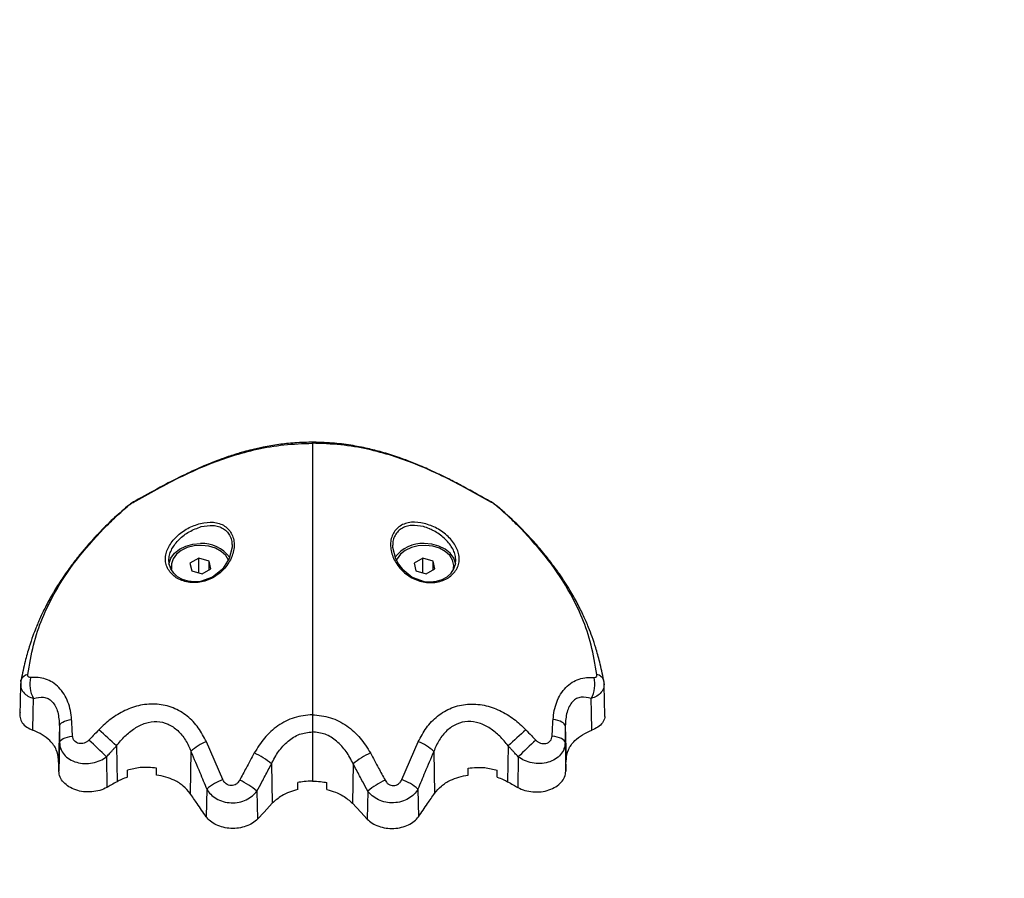
# Model space of a CAD drawing. Units: millimetres. Extents: x 3695.5 to 3714.7, y 1149 to 1164.1.
# Drawn here: x 3703.8 to 3704, y 1158.7 to 1158.9 of the extents above; entities that cross this region are included whole.
import ezdxf

# ---------------------------------------------------------------- set-up
doc = ezdxf.new("R2010")
doc.units = ezdxf.units.MM
doc.layers.get('Defpoints').update_dxf_attribs({"lineweight": 5})
doc.layers.add('DIASTASEIS', color=253, linetype='Continuous', lineweight=5)
doc.styles.get("Standard").update_dxf_attribs({"font": 'ARIALN.TTF'})
doc.dimstyles.get("Standard").update_dxf_attribs({"dimtxt": 0.15, "dimasz": 0.15, "dimexe": 0.1, "dimexo": 0, "dimgap": 0.09, "dimtad": 0, "dimzin": 0, "dimdsep": 46, "dimtxsty": 'Standard', "dimblk": 'OBLIQUE', "dimcen": 0.09, "dimadec": 0, "dimazin": 0, "dimtfac": 1, "dimtofl": 0, "dimtmove": 0, "dimatfit": 3, "dimldrblk": 'OBLIQUE', "dimfxl": 1, "dimtolj": 1, "dimtzin": 0, "dimarcsym": 0})

# ---------------------------------------------------------------- blocks, each defined once
blk = doc.blocks.new('_Oblique')
at = {"color": 0, "linetype": 'ByBlock', "lineweight": -2}
blk.add_line((-0.5, -0.5), (0.5, 0.5), dxfattribs=at)
blk = doc.blocks.new('*D19')
at = {"layer": 'Defpoints', "color": 0}
for p in [(3703.829879459789, 1161.89956515011), (3707.446767292055, 1158.303782204964), (3707.956339277996, 1158.303782204964)]:
    blk.add_point(p, dxfattribs=at)
at = {"layer": 'DIASTASEIS', "color": 0, "lineweight": -2}
for p, q in [((3703.829879459789, 1161.89956515011), (3708.056339277996, 1161.89956515011)), ((3707.956339277996, 1161.89956515011), (3707.956339277996, 1160.351240526104)), ((3707.956339277996, 1158.303782204964), (3707.956339277996, 1159.852106828969)), ((3707.446767292055, 1158.303782204964), (3708.056339277996, 1158.303782204964))]:
    blk.add_line(p, q, dxfattribs=at)
at = {"layer": 'DIASTASEIS', "color": 0, "linetype": 'ByBlock', "lineweight": -2, "xscale": 0.15, "yscale": 0.15, "zscale": 0.15}
for p, rotation in [((3707.956339277996, 1161.89956515011), 90), ((3707.956339277996, 1158.303782204964), 270)]:
    blk.add_blockref('_Oblique', p, dxfattribs=dict(at, rotation=rotation))
at = {"layer": 'DIASTASEIS', "color": 0, "insert": (3707.956339277996, 1160.101673677537), "char_height": 0.15, "attachment_point": 5, "rotation": 90}
blk.add_mtext('\\A1;\\A1;3.60', dxfattribs=at)
blk = doc.blocks.new('OPSHB_S040')
at = {"color": 7, "linetype": 'Continuous', "lineweight": 25}
for p, q in [((3710.883899598628, 1164.542341828586), (3710.882099399549, 1164.541317429029)), ((3710.882099399549, 1164.541317429029), (3710.882452081895, 1164.539701212366)), ((3710.886052480053, 1164.54175001148), (3710.883899598628, 1164.542341828586)), ((3710.883899598628, 1164.539303296737), (3710.883899598628, 1164.542341828586)), ((3710.886405162399, 1164.540133794816), (3710.886052480053, 1164.54175001148)), ((3710.886052480053, 1164.539933101658), (3710.886052480053, 1164.54175001148)), ((3710.929899598627, 1164.542341828585), (3710.928099399548, 1164.541317429028)), ((3710.928099399548, 1164.541317429028), (3710.928452081893, 1164.539701212365)), ((3710.932052480056, 1164.541750011479), (3710.929899598627, 1164.542341828585)), ((3710.929899598627, 1164.539303296737), (3710.929899598627, 1164.542341828585)), ((3710.932405162401, 1164.540133794815), (3710.932052480056, 1164.541750011479)), ((3710.932052480056, 1164.539933101657), (3710.932052480056, 1164.541750011479)), ((3710.878252280973, 1164.540725611922), (3710.878252280973, 1164.540352776308)), ((3710.882452081895, 1164.539701212366), (3710.88460496332, 1164.539109395259)), ((3710.88460496332, 1164.539109395259), (3710.886405162399, 1164.540133794816)), ((3710.928452081893, 1164.539701212365), (3710.930604963318, 1164.539109395258)), ((3710.930604963318, 1164.539109395258), (3710.932405162401, 1164.540133794815)), ((3710.936252280974, 1164.540398588461), (3710.936252280974, 1164.540725611922)), ((3710.847316794336, 1164.516255697239), (3710.847146796636, 1164.509954946946)), ((3710.967296327845, 1164.509954946944), (3710.967126330141, 1164.516255697236)), ((3710.855291299993, 1164.507901652145), (3710.855119556398, 1164.500951983835)), ((3710.959151824484, 1164.507901652143), (3710.959323568079, 1164.500951983833)), ((3710.907221562239, 1164.50667041861), (3710.907221562239, 1164.496565956544)), ((3710.855315118114, 1164.504460251017), (3710.855169545388, 1164.498569601583)), ((3710.867007157291, 1164.503791788943), (3710.867119073088, 1164.496425477926)), ((3710.888860247329, 1164.496868045244), (3710.885463290908, 1164.504623439617)), ((3710.925582877148, 1164.496868045243), (3710.928979833569, 1164.504623439617)), ((3710.947435967186, 1164.503791788942), (3710.947324051389, 1164.496425477925)), ((3710.959128006364, 1164.504460251016), (3710.959273579089, 1164.498569601581)), ((3710.864951765302, 1164.50153234803), (3710.865047053189, 1164.495257376928)), ((3710.882303124041, 1164.502630384148), (3710.882113738479, 1164.494036513692)), ((3710.932140000436, 1164.502630384148), (3710.932329385998, 1164.494036513691)), ((3710.949491359176, 1164.501532348029), (3710.949396071285, 1164.495257376926)), ((3710.869252280975, 1164.49734335506), (3710.869252280975, 1164.498782542199)), ((3710.875252280972, 1164.497804896449), (3710.875252280972, 1164.499242261629)), ((3710.898827780033, 1164.500091629837), (3710.898993063877, 1164.491997086862)), ((3710.915615344444, 1164.500091629837), (3710.915450060601, 1164.491997086862)), ((3710.939190843505, 1164.497804896448), (3710.939190843505, 1164.499242261629)), ((3710.945190843503, 1164.497343355059), (3710.945190843503, 1164.498782542198)), ((3710.885544691754, 1164.494893636565), (3710.885420240784, 1164.489247638753)), ((3710.904221562238, 1164.49479821835), (3710.904221562238, 1164.496236291015)), ((3710.910221562239, 1164.49479821835), (3710.910221562239, 1164.496236291015)), ((3710.928898432724, 1164.494893636565), (3710.929022883693, 1164.489247638752)), ((3710.895851187559, 1164.494489140405), (3710.895968182193, 1164.488759759779)), ((3710.918591936914, 1164.494489140405), (3710.918474942284, 1164.488759759778))]:
    blk.add_line(p, q, dxfattribs=at)
at = {"color": 7, "linetype": 'Continuous', "lineweight": 25, "flags": 128}
for points in [[(3710.870448846576, 1164.553800164838), (3710.870713694387, 1164.554001420529), (3710.870854596766, 1164.554076703724)], [(3710.943994277901, 1164.553800164836), (3710.943729430094, 1164.554001420528), (3710.943588532342, 1164.554076701551)], [(3710.877774198538, 1164.541103293631), (3710.877799673292, 1164.54128043834), (3710.878174675398, 1164.54235784668), (3710.878902885847, 1164.543340395469), (3710.879941983696, 1164.544170982542), (3710.881231580358, 1164.544801337199), (3710.882696729156, 1164.545194825517), (3710.884252280974, 1164.545328579386)], [(3710.936668888068, 1164.541103619245), (3710.936643451185, 1164.541280438339), (3710.936268449083, 1164.542357846679), (3710.935540238634, 1164.543340395468), (3710.934501140785, 1164.544170982542), (3710.933211544123, 1164.544801337198), (3710.931746395322, 1164.545194825517), (3710.930190843503, 1164.545328579385)], [(3710.890730391091, 1164.544849095813), (3710.89074598138, 1164.544591282167), (3710.890173056023, 1164.54225527116), (3710.888765999857, 1164.540105234513), (3710.886721364498, 1164.538464585908), (3710.884258234508, 1164.537566536979), (3710.882967969165, 1164.537457234311), (3710.881717737301, 1164.537587585791), (3710.880588782404, 1164.537936567322), (3710.879555999791, 1164.538512901565), (3710.878752323532, 1164.539239203194), (3710.878154942357, 1164.540129771222), (3710.877821292865, 1164.541122690513), (3710.87776122556, 1164.54213402589), (3710.87776122556, 1164.54213402589)], [(3710.890008545985, 1164.54192433308), (3710.889428192013, 1164.542874694308), (3710.88851085989, 1164.543718703807), (3710.887325945593, 1164.544374646334), (3710.885947901641, 1164.54480130661), (3710.88446331561, 1164.544971875999), (3710.882965469491, 1164.544875636999), (3710.881548478474, 1164.54451863666), (3710.880301377313, 1164.543923306629), (3710.879302525957, 1164.543127053678), (3710.878614685915, 1164.54217990931), (3710.878281076703, 1164.541141386088), (3710.878322660216, 1164.540076738247)], [(3710.923712859111, 1164.54484907337), (3710.923697241402, 1164.544589228013), (3710.924273748597, 1164.542246952206), (3710.92488160025, 1164.541132620815), (3710.924920863747, 1164.541073201104), (3710.925670892523, 1164.540112103209), (3710.927717641835, 1164.538466925988), (3710.930185065836, 1164.537566501964), (3710.931473386087, 1164.537457220421), (3710.932729722407, 1164.537588472673), (3710.933852833098, 1164.53793593952), (3710.934889396884, 1164.538514534688), (3710.935691600519, 1164.539240113397), (3710.936286356117, 1164.540126084778), (3710.936622095908, 1164.541124074728), (3710.936682109814, 1164.542130778899), (3710.936682109814, 1164.542130778899)], [(3710.936099975005, 1164.539774350414), (3710.93610281384, 1164.539783144509), (3710.936249987195, 1164.540843088011), (3710.93602030261, 1164.541895650059), (3710.935428192012, 1164.542874694308), (3710.934510859889, 1164.543718703806), (3710.933325945591, 1164.544374646334), (3710.93194790164, 1164.54480130661), (3710.930463315608, 1164.544971875998), (3710.928965469494, 1164.544875636999), (3710.927548478476, 1164.54451863666), (3710.926301377315, 1164.543923306628), (3710.925302525959, 1164.543127053677), (3710.924614685914, 1164.542179909309), (3710.924439766719, 1164.541779464465)], [(3710.84737831637, 1164.517021118593), (3710.847392806527, 1164.517247643818), (3710.847415215946, 1164.517346080764)], [(3710.967064808107, 1164.517021118591), (3710.96705031795, 1164.517247643816), (3710.967027908535, 1164.517346080763)], [(3710.849846673266, 1164.506988727407), (3710.849925985733, 1164.510644770301), (3710.849988456301, 1164.513517214122)], [(3710.964596451211, 1164.506988727406), (3710.964517138744, 1164.510644770299), (3710.964454668176, 1164.513517214121)], [(3710.855291299993, 1164.507901652145), (3710.855346279716, 1164.508107779204), (3710.855484538616, 1164.508309403823), (3710.855703157273, 1164.50850226858), (3710.855997519432, 1164.508682301021), (3710.856361409459, 1164.508845699658), (3710.856787143605, 1164.508989014231), (3710.857265732242, 1164.509109218571), (3710.857787069696, 1164.509203774492)], [(3710.959151824484, 1164.507901652143), (3710.959096844761, 1164.508107779203), (3710.958958585862, 1164.508309403822), (3710.958739967204, 1164.508502268579), (3710.958445605046, 1164.50868230102), (3710.958081715019, 1164.508845699656), (3710.957655980872, 1164.508989014231), (3710.957177392235, 1164.50910921857), (3710.956656054781, 1164.509203774491)], [(3710.855315118114, 1164.504460251018), (3710.855374156609, 1164.504677580957), (3710.855523403733, 1164.504889770614), (3710.85575944231, 1164.505091961671), (3710.856076867973, 1164.505279524738), (3710.856468412907, 1164.505448165349), (3710.856925112256, 1164.505594022291), (3710.857436509376, 1164.505713756005), (3710.857990895266, 1164.505804625055)], [(3710.959128006364, 1164.504460251016), (3710.959068967868, 1164.504677580955), (3710.958919720745, 1164.504889770613), (3710.958683682168, 1164.505091961669), (3710.958366256504, 1164.505279524736), (3710.95797471157, 1164.505448165348), (3710.957518012221, 1164.505594022289), (3710.957006615101, 1164.505713756003), (3710.956452229212, 1164.505804625053)], [(3710.855169544715, 1164.498569633744), (3710.855141564406, 1164.499903758563), (3710.855119556398, 1164.500951983835)], [(3710.959273579766, 1164.498569633742), (3710.959301560075, 1164.499903758561), (3710.959323568079, 1164.500951983833)], [(3710.898993063877, 1164.491997086862), (3710.897299094852, 1164.490184203708), (3710.895968182193, 1164.488759759779)], [(3710.915450060601, 1164.491997086862), (3710.917144029625, 1164.490184203708), (3710.918474942284, 1164.488759759778)]]:
    blk.add_lwpolyline(points, dxfattribs=at)
at = {"color": 8, "linetype": 'Continuous', "lineweight": 25, "flags": 128}
for points in [[(3710.869549885747, 1164.553191714091), (3710.869374703076, 1164.553093025237), (3710.869247817473, 1164.552996187968)], [(3710.944893238734, 1164.55319171409), (3710.945068421405, 1164.553093025236), (3710.945195313189, 1164.552996182608)]]:
    blk.add_lwpolyline(points, dxfattribs=at)
at = {"color": 7, "linetype": 'Continuous', "lineweight": 25}
for centre, radius, start, end in [((3710.884673251442, 1164.53845058727), 0.006890862913530501, 35.90338254309362, 93.50244378402512), ((3710.929770022185, 1164.538449899381), 0.006891540407284498, 86.49914332874708, 144.0794882735042), ((3710.854987410984, 1164.516437355058), 0.005789367065338321, 165.9467924711201, 210.2913498440889), ((3710.959455713494, 1164.516437355056), 0.005789367065539282, 329.7086501559111, 14.05320752887991), ((3710.781861747876, 1164.414099673296), 0.1236705961585115, 46.48965945778135, 48.75888877448379), ((3711.032581376518, 1164.414099673377), 0.123670596041884, 131.2411112255162, 133.5103405422186), ((3710.811701240104, 1164.448601123607), 0.07508217466343309, 44.82770544987989, 48.62868180721866), ((3711.002741884344, 1164.448601123634), 0.0750821746229478, 131.3713181927814, 135.1722945501201), ((3710.888337998733, 1164.496563443782), 0.008557305531874023, 109.6294715372243, 134.8481861725825), ((3710.92610512574, 1164.49656344378), 0.008557305532903955, 45.15181382741749, 70.3705284627757), ((3710.888325627612, 1164.487507895414), 0.01639041114577122, 50.15224814004473, 64.80571809471407), ((3710.926117496866, 1164.487507895415), 0.01639041114315831, 115.1942819052859, 129.8477518599553), ((3710.891954378918, 1164.487901125381), 0.009485742047969484, 109.0375418461349, 132.5099362008549), ((3710.885327258201, 1164.481886652591), 0.01641876329827299, 50.13583635813061, 64.85733147557656), ((3710.929115866273, 1164.481886652592), 0.01641876329578494, 115.1426685244234, 129.8641636418694), ((3710.922488745559, 1164.487901125379), 0.009485742049062952, 47.49006379914513, 70.9624581538651)]:
    blk.add_arc(centre, radius, start, end, dxfattribs=at)
at = {"color": 8, "linetype": 'Continuous', "lineweight": 25}
for centre, radius, start, end in [((3710.849133169441, 1164.516590330709), 0.001876838394407706, 100.6927561694277, 156.2546824035857), ((3710.96530995504, 1164.516590330707), 0.001876838394515085, 23.74531759641424, 79.30724383057233)]:
    blk.add_arc(centre, radius, start, end, dxfattribs=at)
at = {"color": 7, "linetype": 'Continuous', "lineweight": 25}
for points, knots in [([(3710.870448846576, 1164.553800164838), (3710.872073012788, 1164.55471392064), (3710.875341799458, 1164.556552939801), (3710.880509348272, 1164.559247497077), (3710.885637320428, 1164.561555718672), (3710.890770402914, 1164.563414581555), (3710.895845507583, 1164.564776724111), (3710.901375678356, 1164.565741791291), (3710.905261545044, 1164.56587234117), (3710.907221562239, 1164.56593819006)], [0, 0, 0, 0, 0.1589457541485911, 0.3198932219835, 0.4840390283553453, 0.6091894699094617, 0.7370987945875533, 0.8673935767948657, 0.9999999999999999, 0.9999999999999999, 0.9999999999999999, 0.9999999999999999]), ([(3710.907498025487, 1164.566149736185), (3710.906193142512, 1164.566126351932), (3710.903774449349, 1164.566083007559), (3710.900308934068, 1164.56569611589), (3710.897367831384, 1164.565197307481), (3710.894994758919, 1164.564663884803), (3710.893313346669, 1164.564221921532), (3710.891929828102, 1164.563822272888), (3710.890180551682, 1164.563274745872), (3710.887636700797, 1164.562379505028), (3710.8842399835, 1164.561000501699), (3710.880227868677, 1164.559134343338), (3710.875677732615, 1164.556771483147), (3710.872539445287, 1164.555018059497), (3710.870854626528, 1164.554076717692)], [0, 0, 0, 0, 0.08893917553126192, 0.1648550712107487, 0.2400809418647407, 0.2983226895574689, 0.3391825071970676, 0.3668121258730948, 0.4044425236014026, 0.4762032634290311, 0.5724953795913594, 0.6922116802058487, 0.8347609761178406, 1, 1, 1, 1]), ([(3710.943588497949, 1164.554076717691), (3710.942511482876, 1164.554679874337), (3710.940491538002, 1164.555811096363), (3710.937596554536, 1164.557377977397), (3710.935054745535, 1164.558691721341), (3710.932883876316, 1164.5597523001), (3710.93104220306, 1164.560601612186), (3710.929254126013, 1164.56138074153), (3710.927203490874, 1164.562215539557), (3710.924595863848, 1164.56317451254), (3710.921666291919, 1164.564096568387), (3710.918458184015, 1164.564914884124), (3710.915054446434, 1164.565568063754), (3710.911165013133, 1164.566062411368), (3710.908396420097, 1164.566119703264), (3710.906945098994, 1164.566149736185)], [0, 0, 0, 0, 0.1062692593862617, 0.1993083018319182, 0.2790118493376192, 0.3452247968522766, 0.3977777928001636, 0.4429356175040017, 0.500294073914635, 0.5711649053402816, 0.6560198164838597, 0.7294968919264251, 0.811396930895233, 0.901132593130092, 0.9999999999999999, 0.9999999999999999, 0.9999999999999999, 0.9999999999999999]), ([(3710.907221562239, 1164.56593819006), (3710.907221566571, 1164.565157274539), (3710.907221575044, 1164.56362905586), (3710.907221590691, 1164.560262529232), (3710.907221593867, 1164.556206184719), (3710.907221572796, 1164.552936822647), (3710.907221562239, 1164.551299117344)], [0, 0, 0, 0, 0.2609886764846679, 0.5107438128440036, 0.7549193284464911, 1, 1, 1, 1]), ([(3710.943994277901, 1164.553800164836), (3710.942370111693, 1164.554713920638), (3710.939101325019, 1164.5565529398), (3710.933933776205, 1164.559247497076), (3710.928805804053, 1164.561555718671), (3710.923672721563, 1164.563414581555), (3710.918597616894, 1164.564776724111), (3710.913067446125, 1164.565741791291), (3710.909181579433, 1164.56587234117), (3710.907221562239, 1164.56593819006)], [0, 0, 0, 0, 0.1589457541486747, 0.3198932219835762, 0.4840390283553452, 0.6091894699094306, 0.7370987945875492, 0.8673935767948595, 1, 1, 1, 1]), ([(3710.870854625812, 1164.554076717356), (3710.870738860062, 1164.554011345465), (3710.870497516377, 1164.553875060832), (3710.870088455961, 1164.553618937456), (3710.869646241436, 1164.553316947698), (3710.869383323223, 1164.55310526143), (3710.869247371679, 1164.552995801251)], [0, 0, 0, 0, 0.2194250683539612, 0.4574483734935368, 0.7194537034067833, 1, 1, 1, 1]), ([(3710.869549885747, 1164.553191714091), (3710.86962729489, 1164.553253556974), (3710.869782211381, 1164.553377321198), (3710.87011799227, 1164.553606001233), (3710.870323397021, 1164.5537265441), (3710.870448846576, 1164.553800164838)], [0, 0, 0, 0, 0.2799350299711122, 0.5602252049779994, 1, 1, 1, 1]), ([(3710.945195752802, 1164.552995801249), (3710.945059801258, 1164.553105261429), (3710.944796883045, 1164.553316947697), (3710.944354668517, 1164.553618937455), (3710.943945608104, 1164.553875060831), (3710.943704264419, 1164.554011345464), (3710.943588498666, 1164.554076717355)], [0, 0, 0, 0, 0.2805462966057046, 0.5425516265230282, 0.7805749316603164, 1, 1, 1, 1]), ([(3710.944893238734, 1164.55319171409), (3710.944815829591, 1164.553253556973), (3710.944660913096, 1164.553377321197), (3710.944325132207, 1164.553606001233), (3710.94411972746, 1164.553726544099), (3710.943994277901, 1164.553800164836)], [0, 0, 0, 0, 0.2799350299710159, 0.5602252049778237, 1, 1, 1, 1]), ([(3710.869247371588, 1164.552995801173), (3710.868232523868, 1164.552114892659), (3710.866392063492, 1164.55051733552), (3710.86408726466, 1164.54823923754), (3710.862374069208, 1164.54642645526), (3710.860869303403, 1164.544736030497), (3710.859288805265, 1164.542849771352), (3710.857450997426, 1164.54046920593), (3710.855591147649, 1164.537801341978), (3710.853879181539, 1164.535036804604), (3710.852460638528, 1164.532437773145), (3710.851496733058, 1164.530432058311), (3710.850862478389, 1164.528982243638), (3710.850371272331, 1164.52779093152), (3710.849762214154, 1164.526190678029), (3710.84900833939, 1164.523940731346), (3710.848164516958, 1164.520944441259), (3710.847680677171, 1164.518620528534), (3710.847415680443, 1164.517347732672)], [0, 0, 0, 0, 0.0915695469590284, 0.1660644448852595, 0.2237785964186529, 0.265620649300586, 0.3245442195244089, 0.397370248739334, 0.4804858872804095, 0.5601689448138402, 0.6347693275045159, 0.6968891119637244, 0.7220420436611662, 0.7483288662891477, 0.7888624682390615, 0.8443276532764331, 0.9147390017580849, 1, 1, 1, 1]), ([(3710.864419070137, 1164.548433483535), (3710.865234620369, 1164.549248254454), (3710.866870011373, 1164.550882082734), (3710.868655033252, 1164.552420491604), (3710.869549885747, 1164.553191714091)], [0, 0, 0, 0, 0.498688221509724, 1, 1, 1, 1]), ([(3710.950024054341, 1164.548433483533), (3710.949208504112, 1164.549248254453), (3710.947573113108, 1164.550882082733), (3710.945788091225, 1164.552420491603), (3710.944893238734, 1164.55319171409)], [0, 0, 0, 0, 0.4986882215098865, 1, 1, 1, 1]), ([(3710.967027444038, 1164.51734773267), (3710.966772502418, 1164.518575287217), (3710.966305157652, 1164.520825571771), (3710.965491888192, 1164.523749434894), (3710.964715285163, 1164.526101673137), (3710.964042793281, 1164.527872509433), (3710.963440724145, 1164.529312482743), (3710.962899910874, 1164.530519138974), (3710.962295229363, 1164.531779811555), (3710.961618896085, 1164.533096216712), (3710.960888959528, 1164.53442625794), (3710.960042028392, 1164.535876331804), (3710.959069323073, 1164.537432704305), (3710.957910221425, 1164.539159221481), (3710.956507033904, 1164.541106418463), (3710.954673286177, 1164.543455989536), (3710.952225462994, 1164.546292456649), (3710.949077124757, 1164.54958650879), (3710.946554563673, 1164.551802258424), (3710.94519575289, 1164.552995801172)], [0, 0, 0, 0, 0.0822154590909617, 0.150712795816853, 0.2054181360532643, 0.2554823613647583, 0.2860677131297962, 0.3167440489194663, 0.3507459611730476, 0.3876362707153293, 0.4247749296842268, 0.4616343600810336, 0.5103728702348639, 0.5586823742480473, 0.6127241486860681, 0.6837912492581344, 0.7719648443271339, 0.8771658574810459, 1, 1, 1, 1]), ([(3710.884250602502, 1164.54948977374), (3710.883362474013, 1164.549191533602), (3710.881589431423, 1164.548596132744), (3710.879257384352, 1164.546849028635), (3710.877848755654, 1164.545070814554), (3710.877218512613, 1164.543561398062), (3710.877014378117, 1164.542415034623), (3710.877097781211, 1164.541296942276), (3710.877468159625, 1164.540241428454), (3710.878110886692, 1164.539287294918), (3710.878999535302, 1164.538475143724), (3710.880097563897, 1164.53784422214), (3710.881355315224, 1164.53743211645), (3710.882721306067, 1164.537266293017), (3710.884587992072, 1164.537388912334), (3710.886886964471, 1164.538184471133), (3710.889151564754, 1164.539965191078), (3710.8906963742, 1164.542286729225), (3710.891228122341, 1164.544433529592), (3710.891118404494, 1164.546073195822), (3710.890756718144, 1164.547215665157), (3710.890118293685, 1164.548199731981), (3710.889229961844, 1164.548971621085), (3710.888140588863, 1164.549486796616), (3710.886505105859, 1164.549849239738), (3710.885150739027, 1164.549633294695), (3710.884250602502, 1164.54948977374)], [0, 0, 0, 0, 0.06217175889539248, 0.1241185004877933, 0.1860518946879425, 0.2173790589529503, 0.2486326829689784, 0.280173004099826, 0.3116755018659589, 0.3432221917873686, 0.3748310028637649, 0.4062091971502204, 0.4376627481088696, 0.4689634928712898, 0.500385217470223, 0.5624025286404918, 0.624435162063089, 0.6865376099094065, 0.7487419246311239, 0.7800248460612903, 0.8114272873742765, 0.8429514657603099, 0.8743833718992248, 0.9059639651149247, 0.9375019619546453, 1, 1, 1, 1]), ([(3710.907221562239, 1164.551299117344), (3710.907221562239, 1164.551019195883), (3710.907221562239, 1164.550516921827), (3710.907221562239, 1164.550003705433), (3710.907221562239, 1164.549776508756)], [0, 0, 0, 0, 0.557308223982375, 1, 1, 1, 1]), ([(3710.907221562239, 1164.549776508756), (3710.907221585907, 1164.547921020526), (3710.907221634234, 1164.544132637878), (3710.907221658212, 1164.537879248375), (3710.907221651562, 1164.530097896402), (3710.907221612144, 1164.52080204109), (3710.907221578941, 1164.513730623995), (3710.907221562239, 1164.510172847397)], [0, 0, 0, 0, 0.1538136360791777, 0.3140439807620509, 0.4806535959881663, 0.7387060531610842, 1, 1, 1, 1]), ([(3710.930192521976, 1164.549489773739), (3710.931080650468, 1164.549191533601), (3710.932853693057, 1164.548596132743), (3710.935185740126, 1164.546849028634), (3710.936594368823, 1164.545070814553), (3710.937224611864, 1164.543561398061), (3710.93742874636, 1164.542415034622), (3710.937345343269, 1164.541296942275), (3710.936974964856, 1164.540241428453), (3710.936332237785, 1164.539287294917), (3710.935443589179, 1164.538475143723), (3710.934345560584, 1164.537844222139), (3710.933087809254, 1164.537432116449), (3710.93172181841, 1164.537266293016), (3710.929855132405, 1164.537388912334), (3710.927556160007, 1164.538184471133), (3710.925291559723, 1164.539965191077), (3710.923746750278, 1164.542286729225), (3710.92321500214, 1164.544433529591), (3710.923324719987, 1164.546073195822), (3710.923686406334, 1164.547215665157), (3710.924324830793, 1164.548199731981), (3710.925213162637, 1164.548971621085), (3710.926302535618, 1164.549486796616), (3710.927938018619, 1164.549849239737), (3710.92929238545, 1164.549633294694), (3710.930192521976, 1164.549489773739)], [0, 0, 0, 0, 0.06217175889536773, 0.1241185004877654, 0.186051894687927, 0.2173790589529267, 0.2486326829689608, 0.2801730040998049, 0.311675501865937, 0.3432221917873471, 0.3748310028637417, 0.4062091971502021, 0.4376627481088379, 0.4689634928712565, 0.5003852174701974, 0.5624025286404685, 0.6244351620630685, 0.6865376099093582, 0.7487419246311048, 0.7800248460612776, 0.8114272873742637, 0.8429514657602968, 0.8743833718992027, 0.9059639651149316, 0.9375019619546144, 1, 1, 1, 1]), ([(3710.848784936369, 1164.518434580173), (3710.849137906053, 1164.520497902334), (3710.849844210965, 1164.524626683472), (3710.851711817746, 1164.530054380208), (3710.854529896895, 1164.535817897787), (3710.858552862474, 1164.542002186776), (3710.862464876204, 1164.54629104309), (3710.864419069904, 1164.548433483421)], [0, 0, 0, 0, 0.1696181537942346, 0.3394119675199049, 0.506416108536426, 0.7534368237641335, 1, 1, 1, 1]), ([(3710.965658188109, 1164.518434580172), (3710.965305218424, 1164.520497902332), (3710.964598913512, 1164.52462668347), (3710.962731306731, 1164.530054380206), (3710.959913227586, 1164.535817897786), (3710.955890262003, 1164.542002186775), (3710.951978248273, 1164.546291043089), (3710.950024054574, 1164.54843348342)], [0, 0, 0, 0, 0.1696181537942877, 0.3394119675199249, 0.5064161085364227, 0.753436823764097, 0.9999999999999999, 0.9999999999999999, 0.9999999999999999, 0.9999999999999999]), ([(3710.84737831637, 1164.517021118593), (3710.847339902628, 1164.51662136167), (3710.84726332081, 1164.515824404422), (3710.847824516159, 1164.514772179), (3710.848745194837, 1164.513958367994), (3710.849584254689, 1164.513660639389), (3710.849988456301, 1164.513517214122)], [0, 0, 0, 0, 0.2624864547557331, 0.5232942086326906, 0.7703557752426469, 1, 1, 1, 1]), ([(3710.847415680439, 1164.517347732669), (3710.847382436622, 1164.517163397006), (3710.847313394001, 1164.516780558371), (3710.847317753475, 1164.516401215646), (3710.847320013875, 1164.516204525313)], [0, 0, 0, 0, 0.4814970233137518, 1, 1, 1, 1]), ([(3710.849371315925, 1164.517843145683), (3710.849275202584, 1164.517844013248), (3710.849082947995, 1164.517845748632), (3710.848883390411, 1164.517975617236), (3710.848773419677, 1164.518177582148), (3710.848781094849, 1164.518348855594), (3710.848784936369, 1164.518434580173)], [0, 0, 0, 0, 0.2798562247527857, 0.5597937093946188, 0.7796710450388938, 1, 1, 1, 1]), ([(3710.857787069696, 1164.509203774497), (3710.85772464079, 1164.509820270737), (3710.857598708585, 1164.511063873033), (3710.857073439397, 1164.512830917597), (3710.85628382517, 1164.51445815645), (3710.855210592743, 1164.515846633367), (3710.853911914669, 1164.51689970271), (3710.852459518248, 1164.517570132542), (3710.850936187281, 1164.517898574944), (3710.849889531999, 1164.517861501399), (3710.849371315925, 1164.517843145683)], [0, 0, 0, 0, 0.1184187302929938, 0.2388754309870036, 0.3634469862976503, 0.4903764613364373, 0.6194069463795403, 0.7474900043349749, 0.8749781889875332, 1, 1, 1, 1]), ([(3710.956656054781, 1164.509203774496), (3710.956718483687, 1164.509820270735), (3710.956844415893, 1164.511063873031), (3710.957369685081, 1164.512830917595), (3710.958159299308, 1164.514458156449), (3710.959232531734, 1164.515846633365), (3710.960531209809, 1164.516899702708), (3710.961983606232, 1164.51757013254), (3710.963506937197, 1164.517898574942), (3710.964553592478, 1164.517861501397), (3710.965071808553, 1164.517843145681)], [0, 0, 0, 0, 0.1184187302930006, 0.2388754309870116, 0.3634469862976517, 0.4903764613364418, 0.6194069463795543, 0.7474900043349803, 0.8749781889875435, 1, 1, 1, 1]), ([(3710.967064808107, 1164.517021118591), (3710.967103221849, 1164.516621361668), (3710.967179803667, 1164.51582440442), (3710.966618608322, 1164.514772178998), (3710.96569792964, 1164.513958367992), (3710.964858869788, 1164.513660639387), (3710.964454668176, 1164.513517214121)], [0, 0, 0, 0, 0.2624864547557885, 0.5232942086327707, 0.7703557752426922, 0.9999999999999999, 0.9999999999999999, 0.9999999999999999, 0.9999999999999999]), ([(3710.965071808553, 1164.517843145681), (3710.965167921894, 1164.517844013247), (3710.965360176486, 1164.517845748631), (3710.96555973407, 1164.517975617234), (3710.9656697048, 1164.518177582146), (3710.965662029632, 1164.518348855592), (3710.965658188109, 1164.518434580172)], [0, 0, 0, 0, 0.2798562247529389, 0.5597937093947101, 0.7796710450388934, 1, 1, 1, 1]), ([(3710.967123110603, 1164.516204525312), (3710.967125371003, 1164.516401215644), (3710.967129730476, 1164.516780558369), (3710.967060687856, 1164.517163397004), (3710.967027444038, 1164.517347732667)], [0, 0, 0, 0, 0.5185029766814482, 1, 1, 1, 1]), ([(3710.849988456301, 1164.513517214122), (3710.850678221583, 1164.513697207727), (3710.851692575036, 1164.513961902309), (3710.852993072202, 1164.513551728138), (3710.853835183955, 1164.512907157149), (3710.854499742722, 1164.511929647896), (3710.855138307647, 1164.510295733746), (3710.855229720079, 1164.508865277696), (3710.855291299993, 1164.507901652146)], [0, 0, 0, 0, 0.2617740000645166, 0.3849590100021376, 0.505431968560623, 0.6249620097284542, 0.747355963655122, 1, 1, 1, 1]), ([(3710.964454668176, 1164.513517214121), (3710.963764902894, 1164.513697207725), (3710.962750549445, 1164.513961902307), (3710.961450052275, 1164.513551728136), (3710.960607940526, 1164.512907157147), (3710.959943381755, 1164.511929647894), (3710.959304816834, 1164.510295733744), (3710.959213404398, 1164.508865277695), (3710.959151824484, 1164.507901652144)], [0, 0, 0, 0, 0.2617740000644852, 0.3849590100021368, 0.505431968560596, 0.6249620097284748, 0.7473559636551164, 0.9999999999999999, 0.9999999999999999, 0.9999999999999999, 0.9999999999999999]), ([(3710.885463290908, 1164.504623439614), (3710.88495455505, 1164.505607624044), (3710.883934881078, 1164.507580253318), (3710.88158703063, 1164.509999865278), (3710.878680613236, 1164.511733549224), (3710.875347895794, 1164.512513517725), (3710.871926607246, 1164.512269090142), (3710.868707141714, 1164.511143183384), (3710.865803245174, 1164.50940188984), (3710.864187719335, 1164.507856722202), (3710.863389012064, 1164.507092799646)], [0, 0, 0, 0, 0.1245196585880202, 0.2495783476327985, 0.3756904053321925, 0.5025651737250205, 0.6295127997408573, 0.7551057781960077, 0.8789256158306769, 1, 1, 1, 1]), ([(3710.928979833569, 1164.504623439614), (3710.929488569428, 1164.505607624043), (3710.930508243399, 1164.507580253317), (3710.932856093847, 1164.509999865277), (3710.935762511241, 1164.511733549223), (3710.939095228684, 1164.512513517724), (3710.942516517231, 1164.512269090141), (3710.945735982763, 1164.511143183382), (3710.948639879304, 1164.509401889838), (3710.950255405142, 1164.507856722201), (3710.951054112413, 1164.507092799644)], [0, 0, 0, 0, 0.1245196585880216, 0.2495783476327993, 0.3756904053322083, 0.5025651737250313, 0.6295127997408796, 0.7551057781960271, 0.8789256158306789, 1, 1, 1, 1]), ([(3710.847206752473, 1164.510709611954), (3710.847168720639, 1164.510338306323), (3710.847092647421, 1164.509595601813), (3710.847605138525, 1164.508524541835), (3710.848512115163, 1164.507591374135), (3710.849401145768, 1164.507189914368), (3710.849846673266, 1164.506988727407)], [0, 0, 0, 0, 0.249641373442918, 0.4993454404795657, 0.7491027069476636, 1, 1, 1, 1]), ([(3710.857990895266, 1164.505804625055), (3710.857953242047, 1164.50643904324), (3710.857886004129, 1164.507571933303), (3710.85781729967, 1164.508705156177), (3710.857787069696, 1164.509203774492)], [0, 0, 0, 0, 0.5599997785976909, 1, 1, 1, 1]), ([(3710.907221560605, 1164.510172847412), (3710.905963604002, 1164.510053289809), (3710.90344582132, 1164.509813996927), (3710.900070758109, 1164.508006888181), (3710.897255821018, 1164.505500813431), (3710.895952189416, 1164.503390323111), (3710.89530284516, 1164.502339079211)], [0, 0, 0, 0, 0.2505941841558606, 0.501560782553203, 0.7517253777054183, 1, 1, 1, 1]), ([(3710.907221599088, 1164.510172847412), (3710.907221594977, 1164.509864767128), (3710.907221586635, 1164.50923970393), (3710.907221570162, 1164.508300841219), (3710.907221551885, 1164.507418195436), (3710.907221539054, 1164.506934009799), (3710.907221532731, 1164.50669524018)], [0, 0, 0, 0, 0.2463103521779224, 0.4997383631980779, 0.7533027183540426, 1, 1, 1, 1]), ([(3710.907221563872, 1164.510172847412), (3710.908479520475, 1164.510053289809), (3710.910997303158, 1164.509813996927), (3710.914372366368, 1164.508006888181), (3710.91718730346, 1164.505500813431), (3710.918490935061, 1164.503390323111), (3710.919140279317, 1164.502339079211)], [0, 0, 0, 0, 0.2505941841558904, 0.5015607825531997, 0.7517253777054285, 1, 1, 1, 1]), ([(3710.956452229212, 1164.505804625053), (3710.956489882431, 1164.506439043238), (3710.956557120348, 1164.507571933302), (3710.956625824807, 1164.508705156176), (3710.956656054781, 1164.509203774491)], [0, 0, 0, 0, 0.5599997785976654, 1, 1, 1, 1]), ([(3710.967242986832, 1164.509954720105), (3710.967249556254, 1164.509837058541), (3710.967276795315, 1164.509349193593), (3710.966821949731, 1164.508525645418), (3710.965935040086, 1164.507591096743), (3710.965043324339, 1164.507189821763), (3710.964596451211, 1164.506988727406)], [0, 0, 0, 0, 0.09565050563154821, 0.396599596871409, 0.6976128052910184, 1, 1, 1, 1]), ([(3710.855119556398, 1164.500951983835), (3710.855019523888, 1164.50164736238), (3710.85481950531, 1164.503037796613), (3710.853517400405, 1164.504783156533), (3710.851832328028, 1164.506135768198), (3710.850508045538, 1164.506704627885), (3710.849846673266, 1164.506988727407)], [0, 0, 0, 0, 0.2798778885187513, 0.5596258322626618, 0.7800686293278807, 1, 1, 1, 1]), ([(3710.855291299993, 1164.507901652144), (3710.855293994211, 1164.50751140938), (3710.855298431745, 1164.506868656619), (3710.855304589639, 1164.505973547027), (3710.855309820936, 1164.505216484866), (3710.855313352388, 1164.504712328944), (3710.855315118114, 1164.504460251016)], [0, 0, 0, 0, 0.3400000617864932, 0.5600000770575607, 0.7800000667218272, 1, 1, 1, 1]), ([(3710.863389012053, 1164.507092799634), (3710.863005365684, 1164.506690527123), (3710.862320283834, 1164.50597218435), (3710.861629651305, 1164.505259516127), (3710.861325773529, 1164.504945942662)], [0, 0, 0, 0, 0.5600007760580492, 1, 1, 1, 1]), ([(3710.867007157291, 1164.503791788947), (3710.867564459636, 1164.504475242913), (3710.868670405397, 1164.505831531879), (3710.870670686609, 1164.507449314134), (3710.872894097693, 1164.50856173636), (3710.875294818323, 1164.508931434556), (3710.877656210202, 1164.508382598841), (3710.879681691544, 1164.506987052662), (3710.881286546612, 1164.505011666266), (3710.881960345667, 1164.503433325459), (3710.882303124041, 1164.502630384148)], [0, 0, 0, 0, 0.1313979713668411, 0.2607543848591394, 0.3857619902187217, 0.5064444264943235, 0.6249259628123738, 0.7455841328084142, 0.8705723066388726, 1, 1, 1, 1]), ([(3710.947435967186, 1164.503791788945), (3710.946878664842, 1164.504475242912), (3710.945772719081, 1164.505831531878), (3710.943772437868, 1164.507449314134), (3710.941549026784, 1164.508561736359), (3710.939148306154, 1164.508931434555), (3710.936786914276, 1164.50838259884), (3710.934761432933, 1164.506987052661), (3710.933156577865, 1164.505011666265), (3710.93248277881, 1164.503433325458), (3710.932140000436, 1164.502630384147)], [0, 0, 0, 0, 0.1313979713668345, 0.2607543848591184, 0.3857619902186918, 0.5064444264943213, 0.6249259628123649, 0.7455841328084108, 0.8705723066388693, 1, 1, 1, 1]), ([(3710.951054112424, 1164.507092799633), (3710.951437758793, 1164.506690527122), (3710.952122840643, 1164.505972184348), (3710.952813473172, 1164.505259516125), (3710.953117350948, 1164.50494594266)], [0, 0, 0, 0, 0.5600007760581607, 1, 1, 1, 1]), ([(3710.959151824484, 1164.507901652143), (3710.959149130266, 1164.507511409378), (3710.959144692732, 1164.506868656617), (3710.959138534838, 1164.505973547026), (3710.959133303541, 1164.505216484864), (3710.959129772089, 1164.504712328942), (3710.959128006364, 1164.504460251014)], [0, 0, 0, 0, 0.3400000617864935, 0.5600000770575508, 0.7800000667218109, 1, 1, 1, 1]), ([(3710.959323568079, 1164.500951983833), (3710.959423600589, 1164.501647362378), (3710.959623619167, 1164.503037796611), (3710.960925724072, 1164.504783156531), (3710.962610796449, 1164.506135768196), (3710.963935078943, 1164.506704627883), (3710.964596451211, 1164.506988727406)], [0, 0, 0, 0, 0.2798778885187728, 0.5596258322627021, 0.7800686293278956, 1, 1, 1, 1]), ([(3710.861325773555, 1164.504945942687), (3710.861187354671, 1164.504821219472), (3710.860907454632, 1164.504569013758), (3710.860387348943, 1164.50432646586), (3710.859825630238, 1164.504214080518), (3710.859258758387, 1164.504261914932), (3710.858744203643, 1164.504471383361), (3710.8583395134, 1164.504824759277), (3710.858066868203, 1164.505280049193), (3710.858015959881, 1164.505631559589), (3710.857990895266, 1164.505804625055)], [0, 0, 0, 0, 0.1191736142492329, 0.2409837367530765, 0.3660808617700377, 0.4942646893136391, 0.6239666745691282, 0.7526990636164854, 0.87824186107638, 1, 1, 1, 1]), ([(3710.898827780033, 1164.500091629837), (3710.899279270865, 1164.50096711887), (3710.900170430667, 1164.502695173066), (3710.902128548302, 1164.504805994822), (3710.904509240745, 1164.506355870224), (3710.906327388528, 1164.506566721132), (3710.907221562246, 1164.50667041861)], [0, 0, 0, 0, 0.2619359360397488, 0.5170133223473579, 0.7624648578296639, 1, 1, 1, 1]), ([(3710.907221562239, 1164.506695240179), (3710.907221562239, 1164.506690594218), (3710.907221562239, 1164.506682295747), (3710.907221562239, 1164.506674048552), (3710.907221562239, 1164.50667041861)], [0, 0, 0, 0, 0.5598573988980545, 1, 1, 1, 1]), ([(3710.915615344444, 1164.500091629837), (3710.915163853608, 1164.50096711887), (3710.91427269381, 1164.502695173066), (3710.912314576176, 1164.504805994822), (3710.909933883732, 1164.506355870224), (3710.908115735949, 1164.506566721132), (3710.907221562231, 1164.50667041861)], [0, 0, 0, 0, 0.2619359360362182, 0.517013322340774, 0.7624648578200353, 1, 1, 1, 1]), ([(3710.953117350923, 1164.504945942685), (3710.953255769806, 1164.50482121947), (3710.953535669846, 1164.504569013757), (3710.954055775534, 1164.504326465858), (3710.954617494239, 1164.504214080517), (3710.955184366091, 1164.504261914931), (3710.955698920834, 1164.504471383359), (3710.956103611078, 1164.504824759276), (3710.956376256274, 1164.505280049191), (3710.956427164596, 1164.505631559587), (3710.956452229212, 1164.505804625053)], [0, 0, 0, 0, 0.1191736142492002, 0.2409837367530733, 0.3660808617701097, 0.4942646893136045, 0.6239666745691579, 0.7526990636164572, 0.8782418610763921, 1, 1, 1, 1]), ([(3710.855315118114, 1164.504460251019), (3710.855364968995, 1164.504026042079), (3710.855466082396, 1164.503145328581), (3710.856195717801, 1164.501957680498), (3710.857323167426, 1164.500990556659), (3710.858790804725, 1164.500354081476), (3710.860438149985, 1164.500103365917), (3710.862099032833, 1164.500243797303), (3710.863663165308, 1164.500712074282), (3710.864526550826, 1164.501261672671), (3710.864951765302, 1164.501532348036)], [0, 0, 0, 0, 0.1230930807484663, 0.2496718235862208, 0.3789203769517998, 0.508817331216753, 0.6362381336660722, 0.7612390588662458, 0.8824110360641768, 1, 1, 1, 1]), ([(3710.864951765302, 1164.501532348024), (3710.865185881138, 1164.50178724159), (3710.86557148411, 1164.502207066743), (3710.866106012395, 1164.502794417852), (3710.86655730428, 1164.503292400563), (3710.866857206266, 1164.503625326123), (3710.867007157291, 1164.50379178894)], [0, 0, 0, 0, 0.3399989673755927, 0.5599989059846857, 0.7799994037465257, 1, 1, 1, 1]), ([(3710.949491359176, 1164.501532348022), (3710.94925724334, 1164.501787241588), (3710.948871640367, 1164.502207066741), (3710.948337112083, 1164.502794417851), (3710.947885820197, 1164.503292400562), (3710.947585918212, 1164.503625326122), (3710.947435967186, 1164.503791788939)], [0, 0, 0, 0, 0.3399989673755697, 0.5599989059846394, 0.7799994037464634, 1, 1, 1, 1]), ([(3710.959128006364, 1164.504460251017), (3710.959078155482, 1164.504026042077), (3710.958977042081, 1164.503145328579), (3710.958247406676, 1164.501957680496), (3710.957119957051, 1164.500990556657), (3710.955652319752, 1164.500354081475), (3710.954004974492, 1164.500103365915), (3710.952344091644, 1164.500243797302), (3710.950779959169, 1164.500712074281), (3710.949916573651, 1164.501261672669), (3710.949491359176, 1164.501532348035)], [0, 0, 0, 0, 0.123093080748402, 0.2496718235863422, 0.378920376951932, 0.5088173312167945, 0.6362381336660619, 0.7612390588663007, 0.8824110360642821, 1, 1, 1, 1]), ([(3710.882303124041, 1164.502630384149), (3710.882911166284, 1164.501190090302), (3710.883996953615, 1164.498618142656), (3710.885071772688, 1164.496031677881), (3710.885544691754, 1164.494893636564)], [0, 0, 0, 0, 0.5600012312936233, 1, 1, 1, 1]), ([(3710.89530284516, 1164.502339079211), (3710.894741925966, 1164.501296217107), (3710.893740284568, 1164.499433963384), (3710.892742280501, 1164.497569948154), (3710.892303158724, 1164.496749781472)], [0, 0, 0, 0, 0.5600000100781577, 1, 1, 1, 1]), ([(3710.919140279317, 1164.502339079211), (3710.919701198511, 1164.501296217107), (3710.920702839909, 1164.499433963384), (3710.921700843972, 1164.497569948154), (3710.922139965753, 1164.496749781471)], [0, 0, 0, 0, 0.5600000100781318, 1, 1, 1, 1]), ([(3710.932140000436, 1164.502630384148), (3710.931531958193, 1164.501190090301), (3710.930446170862, 1164.498618142656), (3710.92937135179, 1164.49603167788), (3710.928898432724, 1164.494893636564)], [0, 0, 0, 0, 0.5600012312951308, 0.9999999999999999, 0.9999999999999999, 0.9999999999999999, 0.9999999999999999]), ([(3710.875252280972, 1164.499242261629), (3710.874101697088, 1164.49933453217), (3710.872044629081, 1164.499499497784), (3710.870106397625, 1164.499001842831), (3710.869252280975, 1164.498782542199)], [0, 0, 0, 0, 0.5593319619903798, 1, 1, 1, 1]), ([(3710.895851187559, 1164.494489140404), (3710.896188600875, 1164.495124014649), (3710.89674434046, 1164.496169689897), (3710.897518086708, 1164.49762650298), (3710.898172831623, 1164.498859161895), (3710.898609463895, 1164.499680807192), (3710.898827780033, 1164.500091629837)], [0, 0, 0, 0, 0.3399999894494137, 0.5599999929056635, 0.7799999978183751, 0.9999999999999999, 0.9999999999999999, 0.9999999999999999, 0.9999999999999999]), ([(3710.918591936914, 1164.494489140404), (3710.918254523602, 1164.495124014649), (3710.917698784013, 1164.496169689896), (3710.916925037769, 1164.49762650298), (3710.916270292854, 1164.498859161895), (3710.915833660582, 1164.499680807192), (3710.915615344444, 1164.500091629837)], [0, 0, 0, 0, 0.3399999894494092, 0.5599999929056327, 0.7799999978183443, 1, 1, 1, 1]), ([(3710.939190843505, 1164.499242261629), (3710.94034142739, 1164.499334532169), (3710.942398495396, 1164.499499497782), (3710.944336726853, 1164.49900184283), (3710.945190843503, 1164.498782542198)], [0, 0, 0, 0, 0.5593319619903473, 1, 1, 1, 1]), ([(3710.865047053189, 1164.495257376928), (3710.864573733076, 1164.495032560594), (3710.863630028746, 1164.494584322416), (3710.861954436141, 1164.494296489904), (3710.860249741052, 1164.494323843436), (3710.858617023589, 1164.494687306478), (3710.857185450796, 1164.495353265961), (3710.85607573117, 1164.496272237762), (3710.855331750312, 1164.49737203144), (3710.855223589139, 1164.498170610966), (3710.855169544715, 1164.498569633744)], [0, 0, 0, 0, 0.125642886462363, 0.2505064361671027, 0.3752502186800988, 0.5001691236275886, 0.6251894124553005, 0.7502262659858292, 0.8751966386881305, 1, 1, 1, 1]), ([(3710.869252280975, 1164.49734335506), (3710.868832809951, 1164.497198096301), (3710.868081715848, 1164.496937999677), (3710.867413902079, 1164.496582447643), (3710.867119048935, 1164.496425464304)], [0, 0, 0, 0, 0.5584799876400938, 1, 1, 1, 1]), ([(3710.882113738479, 1164.494036513692), (3710.881688114545, 1164.494552719367), (3710.880838066833, 1164.495583675149), (3710.879050999766, 1164.496683471385), (3710.877166488548, 1164.49744279719), (3710.875891381859, 1164.497684001537), (3710.875252280972, 1164.497804896449)], [0, 0, 0, 0, 0.2806001987431181, 0.5604091762186831, 0.7796710762997316, 1, 1, 1, 1]), ([(3710.892303158728, 1164.496749781476), (3710.892207482763, 1164.49659541598), (3710.892016108467, 1164.4962866489), (3710.891596399468, 1164.495923306459), (3710.891094096498, 1164.495681713343), (3710.890535786881, 1164.495607734068), (3710.889983794782, 1164.495717672972), (3710.889499650506, 1164.495992252795), (3710.889108216119, 1164.496384128982), (3710.888942736331, 1164.496707066239), (3710.888860247326, 1164.496868045248)], [0, 0, 0, 0, 0.1238812381051171, 0.2477914356090725, 0.3723690936263205, 0.4976320121856159, 0.6233544507100366, 0.7493433597418186, 0.8750517105501868, 1, 1, 1, 1]), ([(3710.922139965749, 1164.496749781476), (3710.922235641714, 1164.496595415979), (3710.922427016011, 1164.496286648899), (3710.922846725009, 1164.495923306459), (3710.923349027979, 1164.495681713342), (3710.923907337596, 1164.495607734067), (3710.924459329696, 1164.495717672971), (3710.924943473971, 1164.495992252794), (3710.925334908354, 1164.496384128981), (3710.925500388147, 1164.496707066238), (3710.925582877152, 1164.496868045247)], [0, 0, 0, 0, 0.1238812381050691, 0.2477914356090085, 0.3723690936263035, 0.4976320121855969, 0.6233544507100581, 0.7493433597418072, 0.8750517105502098, 1, 1, 1, 1]), ([(3710.932329385998, 1164.494036513691), (3710.932755009932, 1164.494552719366), (3710.933605057644, 1164.495583675148), (3710.935392124712, 1164.496683471384), (3710.937276635929, 1164.497442797189), (3710.938551742619, 1164.497684001536), (3710.939190843505, 1164.497804896448)], [0, 0, 0, 0, 0.2806001987431297, 0.560409176218662, 0.7796710762997308, 1, 1, 1, 1]), ([(3710.945190843503, 1164.497343355059), (3710.945610314526, 1164.4971980963), (3710.946361408629, 1164.496937999675), (3710.947029222398, 1164.496582447641), (3710.947324075542, 1164.496425464303)], [0, 0, 0, 0, 0.5584799876401185, 1, 1, 1, 1]), ([(3710.949396071285, 1164.495257376926), (3710.949869391402, 1164.495032560592), (3710.950813095732, 1164.494584322415), (3710.952488688336, 1164.494296489903), (3710.954193383425, 1164.494323843435), (3710.955826100888, 1164.494687306477), (3710.957257673681, 1164.495353265959), (3710.958367393307, 1164.49627223776), (3710.959111374165, 1164.497372031438), (3710.959219535338, 1164.498170610965), (3710.959273579766, 1164.498569633742)], [0, 0, 0, 0, 0.1256428864623486, 0.2505064361671014, 0.3752502186800807, 0.5001691236275699, 0.6251894124552874, 0.7502262659858214, 0.8751966386881189, 1, 1, 1, 1]), ([(3710.867119048935, 1164.496425464304), (3710.866732320936, 1164.496207383081), (3710.866041733533, 1164.495817951375), (3710.865350983952, 1164.495428663934), (3710.865047053189, 1164.495257376928)], [0, 0, 0, 0, 0.5599986310523273, 1, 1, 1, 1]), ([(3710.885544691754, 1164.494893636566), (3710.885791811956, 1164.494529019865), (3710.886294422848, 1164.493787436126), (3710.887462725061, 1164.492907558448), (3710.888895240211, 1164.49228954835), (3710.890520391784, 1164.492031741923), (3710.8921696807, 1164.492168979969), (3710.893674210549, 1164.492675716365), (3710.894951267887, 1164.493455756964), (3710.8955549605, 1164.494148981004), (3710.895851187559, 1164.494489140405)], [0, 0, 0, 0, 0.1191371598409649, 0.2423097465293909, 0.3703255813173315, 0.5013959453609813, 0.6323898461238007, 0.7597065318998942, 0.882089948373407, 1, 1, 1, 1]), ([(3710.904221562238, 1164.49479821835), (3710.903638555212, 1164.494639860346), (3710.902475981673, 1164.494324078859), (3710.900606044247, 1164.493436233309), (3710.899605668902, 1164.492543670293), (3710.898993063877, 1164.491997086862)], [0, 0, 0, 0, 0.2805371891384772, 0.5594188367535178, 1, 1, 1, 1]), ([(3710.907221562239, 1164.496565956544), (3710.90664926388, 1164.496548283455), (3710.905630987187, 1164.496516838152), (3710.904650840594, 1164.496321739208), (3710.904221562238, 1164.496236291015)], [0, 0, 0, 0, 0.5620263732361513, 1, 1, 1, 1]), ([(3710.907221562239, 1164.496565956544), (3710.907793860597, 1164.496548283455), (3710.90881213729, 1164.496516838152), (3710.90979228388, 1164.496321739208), (3710.910221562239, 1164.496236291015)], [0, 0, 0, 0, 0.5620263733543088, 1, 1, 1, 1]), ([(3710.910221562239, 1164.49479821835), (3710.910804569265, 1164.494639860346), (3710.911967142804, 1164.494324078859), (3710.913837080231, 1164.493436233309), (3710.914837455576, 1164.492543670293), (3710.915450060601, 1164.491997086862)], [0, 0, 0, 0, 0.2805371891385328, 0.5594188367535261, 1, 1, 1, 1]), ([(3710.928898432724, 1164.494893636566), (3710.928651312518, 1164.494529019865), (3710.928148701629, 1164.493787436126), (3710.926980399416, 1164.492907558448), (3710.925547884267, 1164.49228954835), (3710.923922732693, 1164.492031741922), (3710.922273443778, 1164.492168979969), (3710.920768913928, 1164.492675716365), (3710.91949185659, 1164.493455756964), (3710.918888163977, 1164.494148981003), (3710.918591936914, 1164.494489140405)], [0, 0, 0, 0, 0.1191371598409664, 0.2423097465293206, 0.3703255813173518, 0.501395945360975, 0.6323898461238717, 0.7597065318999192, 0.8820899483733124, 1, 1, 1, 1]), ([(3710.947324075542, 1164.496425464303), (3710.947710803541, 1164.49620738308), (3710.948401390945, 1164.495817951373), (3710.949092140525, 1164.495428663933), (3710.949396071285, 1164.495257376926)], [0, 0, 0, 0, 0.5599986310522028, 1, 1, 1, 1]), ([(3710.885420240784, 1164.489247638753), (3710.884803232626, 1164.490141630911), (3710.883701430007, 1164.491738048876), (3710.882598867358, 1164.493334203676), (3710.882113738479, 1164.494036513692)], [0, 0, 0, 0, 0.5599988081665497, 1, 1, 1, 1]), ([(3710.929022883693, 1164.489247638752), (3710.929639891847, 1164.49014163091), (3710.930741694471, 1164.491738048875), (3710.931844257119, 1164.493334203675), (3710.932329385998, 1164.494036513691)], [0, 0, 0, 0, 0.5599988081665511, 0.9999999999999999, 0.9999999999999999, 0.9999999999999999, 0.9999999999999999]), ([(3710.895968182193, 1164.488759759779), (3710.895639234141, 1164.488460139696), (3710.894981677017, 1164.487861208285), (3710.893620499594, 1164.487232979981), (3710.892098703995, 1164.486862192705), (3710.890488639982, 1164.486788018207), (3710.888905368155, 1164.487010657043), (3710.887463884088, 1164.487519926972), (3710.886231646453, 1164.488268267555), (3710.885690541325, 1164.488921384483), (3710.885420240784, 1164.489247638753)], [0, 0, 0, 0, 0.1252317108992686, 0.2503343720118585, 0.3753032156890329, 0.5000258671547431, 0.6250057539380097, 0.7501222282796901, 0.8751774969107275, 1, 1, 1, 1]), ([(3710.918474942284, 1164.488759759778), (3710.918803890336, 1164.488460139695), (3710.91946144746, 1164.487861208285), (3710.920822624883, 1164.487232979981), (3710.922344420479, 1164.486862192705), (3710.923954484495, 1164.486788018206), (3710.925537756319, 1164.487010657042), (3710.926979240389, 1164.487519926972), (3710.928211478024, 1164.488268267555), (3710.928752583152, 1164.488921384483), (3710.929022883693, 1164.489247638752)], [0, 0, 0, 0, 0.1252317108992627, 0.2503343720118467, 0.3753032156890168, 0.500025867154719, 0.6250057539380156, 0.7501222282796685, 0.8751774969107402, 1, 1, 1, 1])]:
    blk.add_open_spline(points, degree=3, knots=knots, dxfattribs=at)
at = {"color": 8, "linetype": 'Continuous', "lineweight": 25}
for points, knots in [([(3710.907221562239, 1164.56593819006), (3710.907221528493, 1164.566035023566), (3710.907221484659, 1164.566160811252), (3710.907221481596, 1164.566131498764), (3710.90722148089, 1164.56612475153)], [0, 0, 0, 0, 0.7698170648136835, 1, 1, 1, 1]), ([(3710.87776122556, 1164.54213402589), (3710.877810858243, 1164.542492370577), (3710.877908472218, 1164.54319713696), (3710.878525371142, 1164.544606090999), (3710.879804924453, 1164.54624499175), (3710.881941190461, 1164.547906605633), (3710.883572667305, 1164.548500149662), (3710.884415626484, 1164.548806824801)], [0, 0, 0, 0, 0.127058974932994, 0.2498903910915762, 0.4989450936379847, 0.7411125779424064, 1, 1, 1, 1]), ([(3710.884415626484, 1164.548806824801), (3710.885241556442, 1164.548959289735), (3710.886482308104, 1164.549188329883), (3710.887990344809, 1164.548886054915), (3710.888993251285, 1164.548426995184), (3710.88981207563, 1164.547721596095), (3710.890389361319, 1164.546809441309), (3710.890712125131, 1164.545830826438), (3710.890724845626, 1164.545147144917), (3710.890730391091, 1164.544849095813)], [0, 0, 0, 0, 0.2571361440229655, 0.3862822709997338, 0.5153428018439319, 0.6436631281624277, 0.7724172156343054, 0.9007859030679166, 1, 1, 1, 1]), ([(3710.930027497993, 1164.548806824801), (3710.929201719859, 1164.548959274147), (3710.92796112423, 1164.549188304178), (3710.926453055318, 1164.548886155627), (3710.925449915011, 1164.548427056969), (3710.924630855482, 1164.547721425909), (3710.924053382371, 1164.546808717486), (3710.923730803703, 1164.545830067041), (3710.923718300654, 1164.545146551195), (3710.923712859111, 1164.54484907337)], [0, 0, 0, 0, 0.2570900841365138, 0.3862355042415166, 0.5153374244809966, 0.6436927428088914, 0.7724855293346014, 0.9009817983678842, 1, 1, 1, 1]), ([(3710.936682109814, 1164.542130778899), (3710.93663263029, 1164.542489805048), (3710.936535164658, 1164.543197021041), (3710.935916086497, 1164.544607914488), (3710.934620157348, 1164.546278054755), (3710.933005458383, 1164.547487809976), (3710.931907531764, 1164.54808081015), (3710.931532224271, 1164.548258695436), (3710.931332155682, 1164.548346666839), (3710.930869583894, 1164.548545248942), (3710.930438025351, 1164.548679303313), (3710.930027497993, 1164.548806824801)], [0, 0, 0, 0, 0.1270933744536021, 0.250350753169256, 0.499321854612412, 0.7485945886878074, 0.811095870902068, 0.8549156125087942, 0.8675534513869377, 0.8740079813652833, 1, 1, 1, 1])]:
    blk.add_open_spline(points, degree=3, knots=knots, dxfattribs=at)

msp = doc.modelspace()

# ---------------------------------------------------------------- block references
msp.add_blockref('OPSHB_S040', (-7.056128643588181, -5.793441435941304))

# ---------------------------------------------------------------- dimensions: what is measured, and where the dimension line sits
at = {"layer": 'DIASTASEIS'}
dim = msp.add_linear_dim(base=(3707.956339277996, 1158.303782204964), p1=(3703.829879459789, 1161.89956515011), p2=(3707.446767292055, 1158.303782204964), angle=90, text='\\A1;<>0', dimstyle='Standard', override={"dimdec": 1, "dimtxsty": 'Standard'}, dxfattribs=at)
dim.commit()
dim.dimension.update_dxf_attribs({"geometry": '*D19', "text_midpoint": (3707.956339277996, 1160.101673677537)})

doc.saveas('drawing.dxf')
